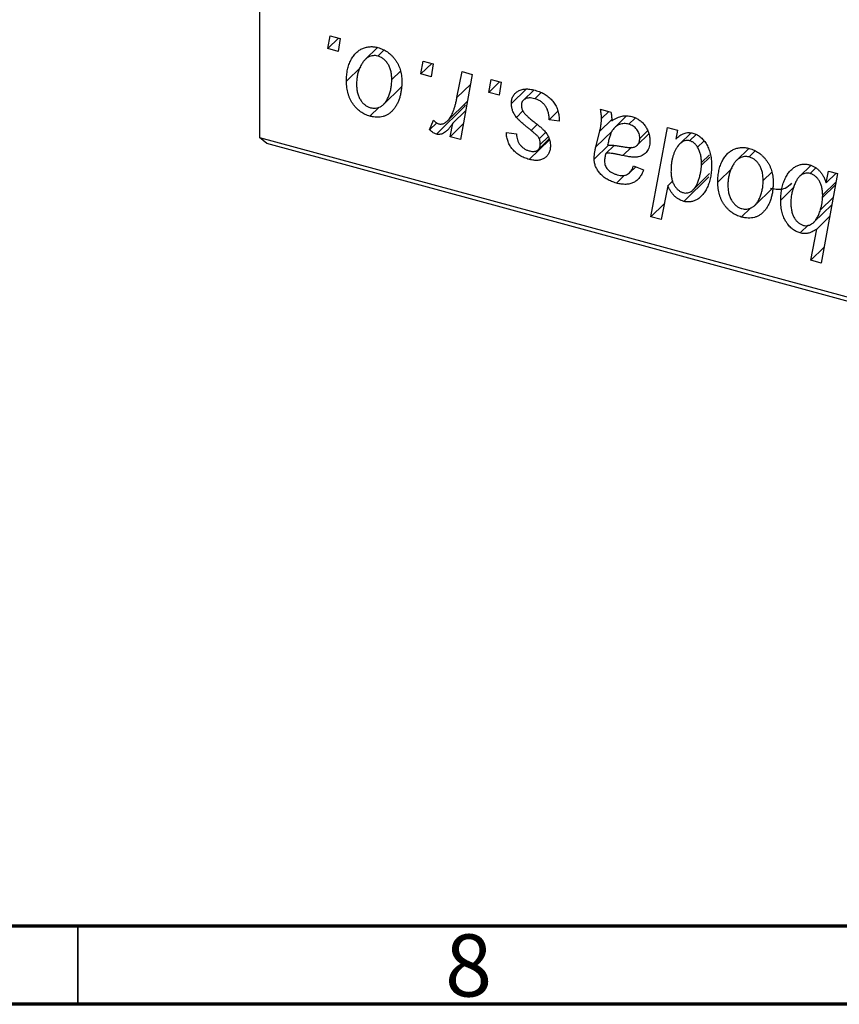
# Model space of a CAD drawing. Units: millimetres. Extents: x 15 to 636, y 5 to 415.
# Drawn here: x 198 to 251, y 5 to 68 of the extents above; entities that cross this region are included whole.
import ezdxf

# ---------------------------------------------------------------- set-up
doc = ezdxf.new("R2010")
doc.units = ezdxf.units.MM
doc.styles.add('SLDTEXTSTYLE0', font='TXT', dxfattribs={"width": 0.75})

msp = doc.modelspace()

# ---------------------------------------------------------------- linework, layer by layer
at = {"color": 7, "linetype": 'Continuous', "lineweight": 25}
for p, q in [((213.612, 135.829), (213.612, 60.399)), ((217.965, 66.073), (218.115, 66.889)), ((218.652, 66.743), (217.965, 66.073)), ((218.115, 66.889), (218.758, 66.715)), ((218.758, 66.715), (218.624, 65.894)), ((218.624, 65.894), (217.965, 66.073)), ((221.142, 66.141), (220.349, 65.367)), ((221.53, 65.954), (221.161, 65.594)), ((220.075, 64.88), (219.16, 63.988)), ((223.915, 64.456), (224.065, 65.272)), ((224.602, 65.126), (223.915, 64.456)), ((224.065, 65.272), (224.708, 65.098)), ((224.708, 65.098), (224.573, 64.277)), ((222.608, 64.631), (222.054, 64.091)), ((224.573, 64.277), (223.915, 64.456)), ((226.218, 62.942), (226.544, 64.598)), ((227.196, 64.421), (226.436, 60.264)), ((226.544, 64.598), (227.196, 64.421)), ((221.526, 62.502), (222.655, 63.603)), ((228.257, 63.276), (228.406, 64.092)), ((228.944, 63.946), (228.257, 63.276)), ((228.406, 64.092), (229.049, 63.918)), ((229.049, 63.918), (228.915, 63.097)), ((228.915, 63.097), (228.257, 63.276)), ((230.635, 63.477), (229.693, 62.557)), ((231.125, 63.422), (230.465, 62.778)), ((231.572, 63.252), (231.181, 62.871)), ((221.258, 62.338), (220.661, 61.756)), ((226.77, 62.425), (224.904, 60.603)), ((225.636, 61.47), (226.879, 62.683)), ((226.77, 62.425), (226.668, 62.477)), ((226.773, 62.104), (225.948, 61.299)), ((230.435, 62.084), (230.017, 61.676)), ((232.667, 62.078), (232.105, 61.529)), ((235.381, 62.197), (236.046, 62.016)), ((235.917, 62.051), (235.454, 61.599)), ((237.033, 61.745), (236.299, 61.029)), ((224.467, 60.88), (224.723, 61.492)), ((224.922, 61.324), (224.467, 60.88)), ((225.784, 60.441), (225.948, 61.299)), ((226.617, 61.254), (225.784, 60.441)), ((232.748, 61.432), (232.105, 61.529)), ((232.748, 61.512), (232.748, 61.432)), ((237.589, 61.63), (237.188, 61.238)), ((238.608, 55.319), (239.655, 61.035)), ((239.655, 61.035), (240.306, 60.858)), ((226.436, 60.264), (225.784, 60.441)), ((229.371, 60.713), (230.014, 60.616)), ((231.882, 60.709), (231.478, 60.315)), ((232.042, 60.433), (231.542, 59.944)), ((236.125, 60.799), (235.085, 59.784)), ((235.085, 59.784), (235.335, 60.796)), ((237.732, 59.896), (238.474, 60.62)), ((238.393, 60.82), (237.894, 60.333)), ((240.306, 60.858), (240.193, 60.283)), ((241.149, 60.665), (240.454, 59.987)), ((241.491, 60.584), (241.078, 60.181)), ((241.114, 60.631), (241.12, 60.664)), ((213.612, 60.399), (298.516, 37.323)), ((214.079, 59.997), (213.612, 60.399)), ((298.983, 36.922), (214.079, 59.997)), ((232.127, 60.25), (230.836, 58.99)), ((231.418, 59.629), (232.107, 60.301)), ((235.886, 59.89), (234.98, 59.006)), ((236.249, 59.882), (235.729, 59.375)), ((241.982, 60.159), (241.585, 59.771)), ((242.341, 59.29), (241.833, 58.795)), ((244.86, 59.695), (244.068, 58.921)), ((245.248, 59.508), (244.88, 59.148)), ((237.25, 58.147), (237.639, 58.526)), ((237.492, 58.584), (238.135, 58.331)), ((241.83, 58.615), (241.833, 58.795)), ((248.813, 58.607), (248.108, 57.918)), ((236.924, 57.992), (236.399, 57.479)), ((241.304, 57.053), (242.354, 58.079)), ((243.793, 58.434), (242.879, 57.541)), ((246.327, 58.185), (245.773, 57.645)), ((249.142, 58.452), (248.772, 58.09)), ((250.517, 58.083), (249.47, 52.368)), ((249.802, 57.486), (249.948, 58.238)), ((250.436, 58.105), (249.802, 57.486)), ((249.948, 58.238), (250.517, 58.083)), ((239.686, 57.307), (239.259, 55.143)), ((240.007, 57.62), (239.686, 57.307)), ((242.304, 57.876), (240.699, 56.31)), ((250.417, 57.541), (249.576, 56.72)), ((245.245, 56.055), (246.373, 57.157)), ((247.764, 57.233), (246.899, 56.388)), ((249.572, 56.561), (249.576, 56.72)), ((239.458, 56.148), (238.608, 55.319)), ((249.018, 54.977), (250.15, 56.083)), ((250.236, 56.551), (249.43, 55.764)), ((244.977, 55.892), (244.38, 55.309)), ((239.259, 55.143), (238.608, 55.319)), ((248.673, 54.814), (248.135, 54.289)), ((250.014, 55.337), (249.195, 54.538)), ((248.819, 52.544), (249.195, 54.538)), ((249.651, 53.356), (248.819, 52.544)), ((249.47, 52.368), (248.819, 52.544))]:
    msp.add_line(p, q, dxfattribs=at)
at = {"color": 8, "linetype": 'Continuous', "lineweight": 25}
for p, q in [((227.08, 63.784), (226.218, 62.942)), ((231.339, 61.229), (230.948, 60.847)), ((236.104, 61.547), (235.335, 60.796)), ((237.372, 59.774), (236.819, 59.234)), ((242.369, 59.142), (241.83, 58.615)), ((250.383, 57.353), (249.572, 56.561))]:
    msp.add_line(p, q, dxfattribs=at)
at = {"color": 7, "linetype": 'Continuous', "lineweight": 70}
for p, q in [((584, 10), (20, 10)), ((589, 5), (15, 5))]:
    msp.add_line(p, q, dxfattribs=at)
at = {"color": 7, "linetype": 'Continuous', "lineweight": 35}
msp.add_line((202, 10), (202, 5), dxfattribs=at)
at = {"color": 7, "linetype": 'Continuous', "lineweight": 25}
for points, knots in [([(219.16, 63.988), (219.161, 64.053), (219.163, 64.183), (219.176, 64.373), (219.198, 64.554), (219.231, 64.727), (219.271, 64.893), (219.32, 65.051), (219.379, 65.2), (219.447, 65.342), (219.522, 65.474), (219.603, 65.595), (219.687, 65.707), (219.78, 65.805), (219.876, 65.892), (219.978, 65.968), (220.085, 66.034), (220.198, 66.086), (220.314, 66.13), (220.432, 66.16), (220.55, 66.184), (220.671, 66.194), (220.792, 66.198), (220.916, 66.188), (221.041, 66.169), (221.124, 66.148), (221.166, 66.138)], [0, 0, 0, 0, 0.053887, 0.10621, 0.157124, 0.207438, 0.256513, 0.304544, 0.3521, 0.399235, 0.445357, 0.489432, 0.532172, 0.573359, 0.613262, 0.652067, 0.689972, 0.727452, 0.763934, 0.799438, 0.833881, 0.867766, 0.900909, 0.933965, 0.966924, 1, 1, 1, 1]), ([(221.166, 66.138), (221.221, 66.122), (221.327, 66.09), (221.484, 66.025), (221.633, 65.948), (221.775, 65.859), (221.909, 65.756), (222.036, 65.641), (222.155, 65.513), (222.267, 65.374), (222.369, 65.225), (222.457, 65.067), (222.531, 64.903), (222.593, 64.732), (222.639, 64.554), (222.673, 64.369), (222.695, 64.177), (222.697, 64.049), (222.698, 63.983)], [0, 0, 0, 0, 0.061665, 0.120569, 0.178262, 0.235385, 0.291755, 0.34827, 0.406514, 0.466491, 0.52747, 0.588852, 0.650942, 0.715444, 0.781773, 0.85073, 0.923674, 1, 1, 1, 1]), ([(221.161, 65.594), (221.111, 65.605), (221.007, 65.627), (220.853, 65.621), (220.701, 65.586), (220.576, 65.535), (220.479, 65.477), (220.408, 65.421), (220.337, 65.358), (220.271, 65.281), (220.205, 65.196), (220.144, 65.099), (220.084, 64.992), (220.007, 64.837), (219.926, 64.631), (219.856, 64.368), (219.811, 64.096), (219.806, 63.906), (219.803, 63.81)], [0, 0, 0, 0, 0.053425, 0.109478, 0.169112, 0.234618, 0.269752, 0.306737, 0.345761, 0.387171, 0.431313, 0.477881, 0.527419, 0.57983, 0.686161, 0.791027, 0.895339, 1, 1, 1, 1]), ([(222.054, 64.091), (222.054, 64.141), (222.053, 64.24), (222.04, 64.385), (222.02, 64.523), (221.993, 64.654), (221.956, 64.777), (221.912, 64.893), (221.861, 65.002), (221.8, 65.102), (221.735, 65.195), (221.665, 65.278), (221.591, 65.354), (221.513, 65.421), (221.43, 65.477), (221.344, 65.527), (221.254, 65.566), (221.192, 65.584), (221.161, 65.594)], [0, 0, 0, 0, 0.088184, 0.17167, 0.249291, 0.322782, 0.392041, 0.457395, 0.519415, 0.579174, 0.636161, 0.690979, 0.74317, 0.794502, 0.844819, 0.895417, 0.947312, 1, 1, 1, 1]), ([(220.661, 61.756), (220.608, 61.771), (220.504, 61.803), (220.35, 61.866), (220.204, 61.944), (220.064, 62.033), (219.933, 62.137), (219.808, 62.253), (219.691, 62.381), (219.581, 62.522), (219.482, 62.674), (219.395, 62.836), (219.322, 63.007), (219.263, 63.186), (219.217, 63.374), (219.183, 63.571), (219.163, 63.778), (219.161, 63.916), (219.16, 63.988)], [0, 0, 0, 0, 0.058956, 0.115682, 0.17136, 0.22596, 0.280514, 0.335946, 0.392529, 0.450909, 0.511101, 0.572496, 0.635556, 0.700966, 0.769909, 0.842409, 0.918818, 1, 1, 1, 1]), ([(219.803, 63.81), (219.804, 63.759), (219.805, 63.661), (219.818, 63.514), (219.838, 63.376), (219.865, 63.244), (219.9, 63.119), (219.944, 63.002), (219.996, 62.892), (220.056, 62.79), (220.121, 62.696), (220.192, 62.611), (220.265, 62.534), (220.344, 62.469), (220.424, 62.408), (220.51, 62.362), (220.598, 62.321), (220.658, 62.303), (220.689, 62.294)], [0, 0, 0, 0, 0.088579, 0.171767, 0.249812, 0.323733, 0.393217, 0.458994, 0.52142, 0.582134, 0.639459, 0.694571, 0.747013, 0.798162, 0.848236, 0.89777, 0.948207, 1, 1, 1, 1]), ([(222.698, 63.983), (222.696, 63.888), (222.693, 63.701), (222.665, 63.433), (222.624, 63.18), (222.563, 62.943), (222.486, 62.722), (222.389, 62.517), (222.276, 62.329), (222.148, 62.157), (222.005, 62.008), (221.849, 61.885), (221.68, 61.791), (221.5, 61.727), (221.307, 61.689), (221.102, 61.681), (220.885, 61.701), (220.737, 61.737), (220.661, 61.756)], [0, 0, 0, 0, 0.075361, 0.148117, 0.218524, 0.286637, 0.35345, 0.41845, 0.482958, 0.546673, 0.608539, 0.667297, 0.723239, 0.777918, 0.831968, 0.886506, 0.942213, 1, 1, 1, 1]), ([(220.689, 62.294), (220.743, 62.282), (220.853, 62.258), (221.016, 62.259), (221.175, 62.293), (221.303, 62.342), (221.403, 62.398), (221.475, 62.453), (221.544, 62.517), (221.611, 62.592), (221.675, 62.677), (221.735, 62.773), (221.792, 62.879), (221.863, 63.035), (221.941, 63.242), (222.006, 63.511), (222.048, 63.793), (222.052, 63.991), (222.054, 64.091)], [0, 0, 0, 0, 0.056577, 0.114643, 0.175384, 0.24079, 0.275462, 0.31222, 0.350413, 0.390876, 0.43379, 0.479106, 0.526596, 0.57736, 0.681625, 0.785879, 0.892047, 1, 1, 1, 1]), ([(225.047, 61.265), (225.074, 61.259), (225.129, 61.248), (225.211, 61.247), (225.292, 61.26), (225.375, 61.285), (225.455, 61.327), (225.535, 61.381), (225.616, 61.448), (225.697, 61.531), (225.777, 61.63), (225.849, 61.754), (225.922, 61.897), (225.989, 62.063), (226.051, 62.252), (226.111, 62.462), (226.168, 62.694), (226.201, 62.858), (226.218, 62.942)], [0, 0, 0, 0, 0.032057, 0.065563, 0.1004, 0.138203, 0.179014, 0.223451, 0.271866, 0.324928, 0.383448, 0.448795, 0.520957, 0.601401, 0.688814, 0.784611, 0.888305, 1, 1, 1, 1]), ([(229.693, 62.557), (229.694, 62.599), (229.696, 62.683), (229.716, 62.801), (229.747, 62.911), (229.791, 63.013), (229.848, 63.108), (229.918, 63.194), (230, 63.272), (230.094, 63.341), (230.199, 63.401), (230.315, 63.445), (230.441, 63.474), (230.576, 63.491), (230.722, 63.491), (230.876, 63.479), (231.041, 63.451), (231.154, 63.422), (231.211, 63.408)], [0, 0, 0, 0, 0.058852, 0.116018, 0.1721, 0.227732, 0.284067, 0.34122, 0.399802, 0.460384, 0.522324, 0.584436, 0.647043, 0.712334, 0.779316, 0.848929, 0.922688, 1, 1, 1, 1]), ([(231.181, 62.871), (231.12, 62.885), (231.002, 62.913), (230.835, 62.923), (230.687, 62.905), (230.562, 62.855), (230.461, 62.782), (230.388, 62.686), (230.343, 62.567), (230.338, 62.477), (230.336, 62.431)], [0, 0, 0, 0, 0.151123, 0.288739, 0.416554, 0.539742, 0.656529, 0.769283, 0.881509, 1, 1, 1, 1]), ([(231.211, 63.408), (231.27, 63.391), (231.384, 63.358), (231.549, 63.295), (231.705, 63.221), (231.852, 63.141), (231.989, 63.049), (232.115, 62.946), (232.234, 62.837), (232.34, 62.716), (232.436, 62.588), (232.521, 62.453), (232.591, 62.311), (232.65, 62.164), (232.692, 62.009), (232.726, 61.849), (232.744, 61.682), (232.747, 61.57), (232.748, 61.512)], [0, 0, 0, 0, 0.071079, 0.13897, 0.203112, 0.264885, 0.325148, 0.383471, 0.441163, 0.499092, 0.556603, 0.614764, 0.673335, 0.732854, 0.795263, 0.860009, 0.927899, 1, 1, 1, 1]), ([(230.017, 61.676), (229.991, 61.711), (229.941, 61.779), (229.873, 61.885), (229.818, 61.993), (229.773, 62.103), (229.735, 62.214), (229.711, 62.327), (229.695, 62.442), (229.694, 62.518), (229.693, 62.557)], [0, 0, 0, 0, 0.127256, 0.25168, 0.373898, 0.494721, 0.617081, 0.741318, 0.869061, 1, 1, 1, 1]), ([(230.336, 62.431), (230.338, 62.396), (230.341, 62.327), (230.367, 62.222), (230.409, 62.116), (230.449, 62.049), (230.47, 62.014)], [0, 0, 0, 0, 0.251172, 0.496894, 0.743788, 1, 1, 1, 1]), ([(232.105, 61.529), (232.105, 61.573), (232.104, 61.659), (232.092, 61.787), (232.074, 61.908), (232.048, 62.022), (232.012, 62.13), (231.97, 62.232), (231.92, 62.327), (231.862, 62.415), (231.795, 62.496), (231.726, 62.572), (231.648, 62.639), (231.565, 62.7), (231.478, 62.755), (231.383, 62.8), (231.284, 62.841), (231.216, 62.861), (231.181, 62.871)], [0, 0, 0, 0, 0.082639, 0.160258, 0.233163, 0.301743, 0.365992, 0.427724, 0.486224, 0.542935, 0.59868, 0.653614, 0.708092, 0.762681, 0.819025, 0.876581, 0.937043, 1, 1, 1, 1]), ([(230.948, 60.847), (230.891, 60.892), (230.781, 60.978), (230.626, 61.106), (230.485, 61.223), (230.36, 61.331), (230.252, 61.43), (230.159, 61.519), (230.081, 61.6), (230.037, 61.652), (230.017, 61.676)], [0, 0, 0, 0, 0.175104, 0.336641, 0.483545, 0.615462, 0.732507, 0.835766, 0.924528, 1, 1, 1, 1]), ([(230.47, 62.014), (230.483, 61.996), (230.511, 61.957), (230.563, 61.898), (230.624, 61.832), (230.697, 61.763), (230.778, 61.687), (230.871, 61.607), (230.975, 61.522), (231.049, 61.464), (231.087, 61.434)], [0, 0, 0, 0, 0.080283, 0.171103, 0.276532, 0.393564, 0.524392, 0.668749, 0.827732, 1, 1, 1, 1]), ([(235.454, 61.599), (235.453, 61.638), (235.45, 61.724), (235.437, 61.864), (235.412, 62.024), (235.392, 62.137), (235.381, 62.197)], [0, 0, 0, 0, 0.202607, 0.437275, 0.703205, 1, 1, 1, 1]), ([(236.046, 62.016), (236.054, 61.977), (236.071, 61.894), (236.087, 61.761), (236.103, 61.613), (236.108, 61.51), (236.111, 61.455)], [0, 0, 0, 0, 0.20635, 0.441987, 0.70583, 1, 1, 1, 1]), ([(236.111, 61.455), (236.167, 61.494), (236.275, 61.567), (236.443, 61.654), (236.604, 61.721), (236.762, 61.761), (236.919, 61.78), (237.075, 61.781), (237.232, 61.767), (237.337, 61.742), (237.39, 61.729)], [0, 0, 0, 0, 0.161325, 0.308212, 0.441382, 0.561775, 0.67519, 0.785484, 0.893058, 1, 1, 1, 1]), ([(237.39, 61.729), (237.43, 61.717), (237.51, 61.694), (237.626, 61.646), (237.737, 61.589), (237.844, 61.523), (237.943, 61.447), (238.039, 61.364), (238.128, 61.269), (238.212, 61.168), (238.289, 61.059), (238.356, 60.945), (238.411, 60.825), (238.458, 60.701), (238.492, 60.572), (238.519, 60.438), (238.534, 60.299), (238.536, 60.207), (238.537, 60.159)], [0, 0, 0, 0, 0.06201, 0.122613, 0.181154, 0.238111, 0.295835, 0.352957, 0.411718, 0.471963, 0.532865, 0.59426, 0.656031, 0.719429, 0.785206, 0.85368, 0.925092, 1, 1, 1, 1]), ([(224.723, 61.492), (224.748, 61.464), (224.796, 61.41), (224.879, 61.345), (224.961, 61.293), (225.019, 61.274), (225.047, 61.265)], [0, 0, 0, 0, 0.276003, 0.528775, 0.766566, 1, 1, 1, 1]), ([(225.948, 61.299), (225.905, 61.233), (225.824, 61.109), (225.695, 60.944), (225.565, 60.809), (225.434, 60.706), (225.303, 60.632), (225.172, 60.589), (225.038, 60.576), (224.948, 60.594), (224.904, 60.603)], [0, 0, 0, 0, 0.178471, 0.337989, 0.48161, 0.608663, 0.721372, 0.821967, 0.91329, 1, 1, 1, 1]), ([(231.087, 61.434), (231.131, 61.399), (231.216, 61.333), (231.336, 61.236), (231.445, 61.147), (231.541, 61.064), (231.627, 60.991), (231.7, 60.923), (231.761, 60.863), (231.828, 60.793), (231.899, 60.707), (231.972, 60.6), (232.037, 60.487), (232.089, 60.369), (232.132, 60.248), (232.164, 60.122), (232.181, 59.994), (232.184, 59.909), (232.185, 59.866)], [0, 0, 0, 0, 0.081881, 0.157335, 0.225441, 0.287158, 0.342152, 0.390244, 0.432081, 0.467328, 0.530587, 0.593669, 0.657793, 0.72303, 0.789229, 0.856822, 0.926983, 1, 1, 1, 1]), ([(235.335, 60.796), (235.353, 60.873), (235.388, 61.018), (235.424, 61.23), (235.449, 61.42), (235.452, 61.542), (235.454, 61.599)], [0, 0, 0, 0, 0.2974, 0.563053, 0.796572, 1, 1, 1, 1]), ([(237.188, 61.238), (237.137, 61.25), (237.036, 61.273), (236.886, 61.278), (236.74, 61.261), (236.597, 61.222), (236.463, 61.158), (236.339, 61.072), (236.231, 60.961), (236.152, 60.85), (236.093, 60.749), (236.053, 60.659), (236.012, 60.559), (235.975, 60.447), (235.937, 60.325), (235.903, 60.19), (235.868, 60.045), (235.848, 59.943), (235.838, 59.891)], [0, 0, 0, 0, 0.062139, 0.124764, 0.188721, 0.256231, 0.325842, 0.396678, 0.47114, 0.548899, 0.590703, 0.636826, 0.686637, 0.740548, 0.798926, 0.861551, 0.928596, 1, 1, 1, 1]), ([(237.894, 60.333), (237.891, 60.386), (237.886, 60.487), (237.852, 60.639), (237.788, 60.78), (237.704, 60.909), (237.599, 61.022), (237.476, 61.118), (237.337, 61.191), (237.238, 61.222), (237.188, 61.238)], [0, 0, 0, 0, 0.140206, 0.269458, 0.390087, 0.509138, 0.627007, 0.744242, 0.867414, 1, 1, 1, 1]), ([(224.904, 60.603), (224.872, 60.613), (224.804, 60.636), (224.7, 60.699), (224.584, 60.778), (224.507, 60.844), (224.467, 60.88)], [0, 0, 0, 0, 0.200734, 0.431429, 0.695976, 1, 1, 1, 1]), ([(230.836, 58.99), (230.781, 59.006), (230.675, 59.036), (230.521, 59.096), (230.374, 59.162), (230.238, 59.238), (230.108, 59.322), (229.988, 59.414), (229.877, 59.516), (229.775, 59.625), (229.683, 59.741), (229.604, 59.865), (229.535, 59.993), (229.479, 60.127), (229.434, 60.266), (229.4, 60.411), (229.378, 60.561), (229.374, 60.662), (229.371, 60.713)], [0, 0, 0, 0, 0.07225, 0.141018, 0.206059, 0.269164, 0.330027, 0.389406, 0.447953, 0.506347, 0.564487, 0.622371, 0.680199, 0.739599, 0.800735, 0.864194, 0.93042, 1, 1, 1, 1]), ([(230.014, 60.616), (230.019, 60.55), (230.027, 60.424), (230.074, 60.238), (230.147, 60.067), (230.25, 59.915), (230.374, 59.781), (230.521, 59.672), (230.687, 59.582), (230.805, 59.546), (230.866, 59.528)], [0, 0, 0, 0, 0.145058, 0.276504, 0.398306, 0.515263, 0.630097, 0.745793, 0.868001, 1, 1, 1, 1]), ([(231.478, 60.315), (231.471, 60.33), (231.455, 60.363), (231.42, 60.416), (231.371, 60.472), (231.311, 60.536), (231.238, 60.605), (231.153, 60.681), (231.055, 60.763), (230.985, 60.818), (230.948, 60.847)], [0, 0, 0, 0, 0.06849, 0.150949, 0.248595, 0.363966, 0.496464, 0.644974, 0.813896, 1, 1, 1, 1]), ([(240.193, 60.283), (240.235, 60.325), (240.317, 60.407), (240.45, 60.511), (240.585, 60.592), (240.721, 60.654), (240.861, 60.691), (241.002, 60.708), (241.145, 60.701), (241.241, 60.68), (241.289, 60.669)], [0, 0, 0, 0, 0.155963, 0.299804, 0.433219, 0.558703, 0.675439, 0.786255, 0.893869, 1, 1, 1, 1]), ([(241.289, 60.669), (241.33, 60.656), (241.41, 60.632), (241.528, 60.578), (241.641, 60.514), (241.749, 60.435), (241.852, 60.343), (241.951, 60.24), (242.044, 60.123), (242.133, 59.995), (242.215, 59.855), (242.285, 59.703), (242.344, 59.541), (242.393, 59.367), (242.43, 59.183), (242.458, 58.988), (242.474, 58.783), (242.476, 58.643), (242.476, 58.571)], [0, 0, 0, 0, 0.050143, 0.098921, 0.14706, 0.195529, 0.245627, 0.297036, 0.351031, 0.40857, 0.468815, 0.531583, 0.597597, 0.668118, 0.743505, 0.823258, 0.908653, 1, 1, 1, 1]), ([(232.185, 59.866), (232.184, 59.822), (232.181, 59.736), (232.165, 59.612), (232.134, 59.5), (232.095, 59.395), (232.041, 59.302), (231.978, 59.214), (231.901, 59.139), (231.815, 59.072), (231.718, 59.017), (231.614, 58.973), (231.502, 58.943), (231.383, 58.927), (231.256, 58.922), (231.122, 58.933), (230.982, 58.953), (230.885, 58.978), (230.836, 58.99)], [0, 0, 0, 0, 0.065575, 0.128562, 0.189782, 0.249457, 0.3086, 0.367348, 0.427807, 0.488612, 0.549953, 0.611151, 0.671683, 0.733076, 0.796748, 0.861808, 0.929045, 1, 1, 1, 1]), ([(230.866, 59.528), (230.914, 59.516), (231.007, 59.495), (231.139, 59.494), (231.256, 59.52), (231.355, 59.573), (231.439, 59.643), (231.498, 59.73), (231.536, 59.831), (231.54, 59.906), (231.542, 59.944)], [0, 0, 0, 0, 0.140825, 0.27227, 0.398399, 0.525337, 0.650227, 0.768763, 0.882486, 1, 1, 1, 1]), ([(231.542, 59.944), (231.541, 59.978), (231.54, 60.042), (231.527, 60.138), (231.508, 60.228), (231.488, 60.287), (231.478, 60.315)], [0, 0, 0, 0, 0.276974, 0.532375, 0.774752, 1, 1, 1, 1]), ([(234.98, 59.006), (234.982, 59.065), (234.984, 59.19), (235.006, 59.378), (235.038, 59.578), (235.069, 59.714), (235.085, 59.784)], [0, 0, 0, 0, 0.220076, 0.46067, 0.71947, 1, 1, 1, 1]), ([(235.838, 59.891), (235.86, 59.893), (235.905, 59.899), (235.98, 59.901), (236.065, 59.9), (236.16, 59.895), (236.266, 59.884), (236.382, 59.869), (236.508, 59.851), (236.596, 59.836), (236.641, 59.828)], [0, 0, 0, 0, 0.0837818, 0.180036, 0.2861383, 0.4052439, 0.5357445, 0.6780677, 0.8338099, 1, 1, 1, 1]), ([(236.641, 59.828), (236.688, 59.82), (236.777, 59.805), (236.904, 59.786), (237.021, 59.771), (237.126, 59.761), (237.22, 59.754), (237.302, 59.75), (237.373, 59.752), (237.452, 59.759), (237.538, 59.779), (237.63, 59.816), (237.709, 59.87), (237.775, 59.939), (237.829, 60.02), (237.866, 60.114), (237.89, 60.219), (237.892, 60.294), (237.894, 60.333)], [0, 0, 0, 0, 0.0816245, 0.1560743, 0.2248323, 0.2872159, 0.3424172, 0.3920672, 0.4348535, 0.4723324, 0.5390387, 0.6035452, 0.6671338, 0.731909, 0.796676, 0.8625761, 0.9296778, 1, 1, 1, 1]), ([(238.537, 60.159), (238.535, 60.093), (238.532, 59.963), (238.493, 59.784), (238.436, 59.622), (238.35, 59.484), (238.245, 59.366), (238.118, 59.272), (237.973, 59.2), (237.836, 59.161), (237.716, 59.142), (237.615, 59.136), (237.505, 59.136), (237.386, 59.141), (237.258, 59.154), (237.12, 59.175), (236.973, 59.201), (236.871, 59.223), (236.819, 59.234)], [0, 0, 0, 0, 0.081964, 0.159693, 0.234828, 0.308253, 0.380909, 0.45213, 0.52487, 0.599314, 0.638396, 0.680437, 0.725814, 0.773699, 0.825075, 0.880076, 0.938366, 1, 1, 1, 1]), ([(240.332, 59.846), (240.296, 59.794), (240.224, 59.691), (240.135, 59.519), (240.057, 59.335), (239.996, 59.135), (239.947, 58.922), (239.912, 58.696), (239.892, 58.454), (239.889, 58.287), (239.887, 58.202)], [0, 0, 0, 0, 0.114706, 0.230915, 0.349296, 0.470938, 0.596811, 0.72598, 0.860191, 1, 1, 1, 1]), ([(241.078, 60.181), (241.045, 60.188), (240.977, 60.204), (240.877, 60.203), (240.779, 60.188), (240.683, 60.155), (240.592, 60.101), (240.502, 60.033), (240.413, 59.948), (240.36, 59.881), (240.332, 59.846)], [0, 0, 0, 0, 0.103771, 0.209401, 0.318169, 0.433233, 0.557836, 0.693117, 0.839433, 1, 1, 1, 1]), ([(241.585, 59.771), (241.568, 59.797), (241.537, 59.848), (241.482, 59.918), (241.426, 59.982), (241.363, 60.036), (241.298, 60.085), (241.227, 60.124), (241.154, 60.159), (241.104, 60.173), (241.078, 60.181)], [0, 0, 0, 0, 0.13789, 0.267144, 0.390805, 0.511214, 0.631032, 0.750579, 0.873171, 1, 1, 1, 1]), ([(235.729, 59.375), (235.715, 59.328), (235.689, 59.24), (235.663, 59.11), (235.643, 58.993), (235.641, 58.916), (235.64, 58.88)], [0, 0, 0, 0, 0.295186, 0.561054, 0.794251, 1, 1, 1, 1]), ([(236.819, 59.234), (236.776, 59.244), (236.693, 59.262), (236.573, 59.287), (236.464, 59.309), (236.366, 59.329), (236.278, 59.345), (236.2, 59.36), (236.134, 59.369), (236.03, 59.384), (235.893, 59.393), (235.781, 59.381), (235.729, 59.375)], [0, 0, 0, 0, 0.118116, 0.226045, 0.324924, 0.413624, 0.493284, 0.563911, 0.624526, 0.674877, 0.847913, 1, 1, 1, 1]), ([(241.833, 58.795), (241.833, 58.84), (241.831, 58.929), (241.82, 59.062), (241.799, 59.191), (241.774, 59.315), (241.738, 59.435), (241.696, 59.551), (241.644, 59.663), (241.604, 59.735), (241.585, 59.771)], [0, 0, 0, 0, 0.141713, 0.278752, 0.409259, 0.534674, 0.654965, 0.772987, 0.887713, 1, 1, 1, 1]), ([(242.879, 57.541), (242.88, 57.607), (242.882, 57.737), (242.894, 57.926), (242.917, 58.108), (242.95, 58.281), (242.99, 58.447), (243.039, 58.605), (243.098, 58.754), (243.165, 58.896), (243.24, 59.028), (243.321, 59.149), (243.406, 59.261), (243.498, 59.359), (243.595, 59.446), (243.697, 59.522), (243.804, 59.588), (243.917, 59.64), (244.032, 59.684), (244.151, 59.714), (244.269, 59.738), (244.39, 59.748), (244.511, 59.752), (244.634, 59.742), (244.759, 59.723), (244.843, 59.702), (244.885, 59.692)], [0, 0, 0, 0, 0.053887, 0.10621, 0.157124, 0.207438, 0.256513, 0.304544, 0.3521, 0.399235, 0.445357, 0.489432, 0.532172, 0.573359, 0.613262, 0.652067, 0.689972, 0.727452, 0.763934, 0.799438, 0.833881, 0.867766, 0.900909, 0.933965, 0.966924, 1, 1, 1, 1]), ([(244.88, 59.148), (244.829, 59.159), (244.726, 59.181), (244.572, 59.174), (244.42, 59.139), (244.295, 59.089), (244.198, 59.031), (244.127, 58.975), (244.055, 58.912), (243.99, 58.835), (243.924, 58.75), (243.863, 58.652), (243.802, 58.546), (243.726, 58.391), (243.644, 58.184), (243.574, 57.922), (243.529, 57.65), (243.524, 57.459), (243.522, 57.364)], [0, 0, 0, 0, 0.053425, 0.109478, 0.169112, 0.234618, 0.269752, 0.306737, 0.345761, 0.387171, 0.431313, 0.477881, 0.527419, 0.57983, 0.686161, 0.791027, 0.895339, 1, 1, 1, 1]), ([(245.773, 57.645), (245.772, 57.695), (245.771, 57.794), (245.758, 57.939), (245.738, 58.077), (245.711, 58.208), (245.675, 58.331), (245.631, 58.447), (245.58, 58.556), (245.519, 58.656), (245.454, 58.749), (245.383, 58.832), (245.31, 58.908), (245.232, 58.975), (245.149, 59.031), (245.063, 59.081), (244.972, 59.12), (244.911, 59.138), (244.88, 59.148)], [0, 0, 0, 0, 0.088184, 0.17167, 0.249291, 0.322782, 0.392041, 0.457395, 0.519415, 0.579174, 0.636161, 0.690979, 0.74317, 0.794502, 0.844819, 0.895417, 0.947312, 1, 1, 1, 1]), ([(244.885, 59.692), (244.939, 59.676), (245.046, 59.644), (245.202, 59.579), (245.351, 59.502), (245.493, 59.412), (245.627, 59.309), (245.755, 59.195), (245.874, 59.067), (245.985, 58.927), (246.087, 58.778), (246.175, 58.621), (246.25, 58.457), (246.312, 58.286), (246.357, 58.108), (246.391, 57.923), (246.413, 57.731), (246.415, 57.603), (246.416, 57.537)], [0, 0, 0, 0, 0.061665, 0.120569, 0.178262, 0.235385, 0.291755, 0.34827, 0.406514, 0.466491, 0.52747, 0.588852, 0.650942, 0.715444, 0.781773, 0.85073, 0.923674, 1, 1, 1, 1]), ([(236.399, 57.479), (236.346, 57.494), (236.242, 57.523), (236.092, 57.581), (235.949, 57.645), (235.815, 57.717), (235.689, 57.795), (235.572, 57.884), (235.463, 57.98), (235.363, 58.083), (235.274, 58.191), (235.195, 58.302), (235.129, 58.415), (235.073, 58.529), (235.032, 58.646), (235.002, 58.765), (234.984, 58.886), (234.982, 58.966), (234.98, 59.006)], [0, 0, 0, 0, 0.076563, 0.14987, 0.219674, 0.286418, 0.351176, 0.41419, 0.475864, 0.537708, 0.597837, 0.656005, 0.713279, 0.768976, 0.82492, 0.882077, 0.939797, 1, 1, 1, 1]), ([(235.64, 58.88), (235.642, 58.833), (235.645, 58.741), (235.688, 58.602), (235.753, 58.469), (235.847, 58.347), (235.965, 58.235), (236.109, 58.142), (236.274, 58.063), (236.393, 58.027), (236.455, 58.009)], [0, 0, 0, 0, 0.1214976, 0.2350196, 0.3448161, 0.4580303, 0.5768543, 0.7029207, 0.8428873, 1, 1, 1, 1]), ([(236.455, 58.009), (236.519, 57.994), (236.642, 57.965), (236.819, 57.958), (236.977, 57.982), (237.118, 58.04), (237.24, 58.13), (237.345, 58.251), (237.431, 58.404), (237.471, 58.522), (237.492, 58.584)], [0, 0, 0, 0, 0.1290629, 0.2492279, 0.3641079, 0.4778207, 0.5946077, 0.7188718, 0.8529712, 1, 1, 1, 1]), ([(240.659, 56.866), (240.709, 56.856), (240.812, 56.834), (240.961, 56.852), (241.104, 56.903), (241.215, 56.974), (241.301, 57.048), (241.363, 57.115), (241.422, 57.192), (241.479, 57.278), (241.531, 57.373), (241.58, 57.479), (241.625, 57.594), (241.681, 57.757), (241.738, 57.959), (241.79, 58.192), (241.823, 58.408), (241.827, 58.549), (241.83, 58.615)], [0, 0, 0, 0, 0.057675, 0.116902, 0.180465, 0.251405, 0.28967, 0.330349, 0.373008, 0.418081, 0.465494, 0.515403, 0.568393, 0.62427, 0.733688, 0.832555, 0.921138, 1, 1, 1, 1]), ([(242.476, 58.571), (242.476, 58.506), (242.475, 58.376), (242.46, 58.188), (242.439, 58.005), (242.409, 57.829), (242.369, 57.66), (242.321, 57.497), (242.264, 57.34), (242.2, 57.191), (242.128, 57.052), (242.054, 56.922), (241.972, 56.806), (241.889, 56.701), (241.8, 56.609), (241.709, 56.528), (241.613, 56.458), (241.513, 56.402), (241.411, 56.356), (241.309, 56.321), (241.208, 56.292), (241.105, 56.276), (241.003, 56.27), (240.902, 56.273), (240.8, 56.285), (240.732, 56.302), (240.699, 56.31)], [0, 0, 0, 0, 0.055282, 0.109656, 0.163188, 0.215679, 0.267662, 0.318791, 0.369603, 0.420232, 0.469278, 0.516261, 0.560845, 0.603606, 0.644118, 0.683107, 0.720495, 0.756764, 0.79137, 0.824415, 0.856226, 0.886657, 0.91608, 0.944389, 0.972501, 1, 1, 1, 1]), ([(246.899, 56.388), (246.9, 56.454), (246.902, 56.586), (246.914, 56.778), (246.937, 56.962), (246.968, 57.14), (247.009, 57.31), (247.057, 57.474), (247.117, 57.629), (247.183, 57.777), (247.257, 57.915), (247.334, 58.044), (247.418, 58.158), (247.502, 58.264), (247.594, 58.355), (247.689, 58.435), (247.787, 58.505), (247.89, 58.559), (247.994, 58.606), (248.099, 58.641), (248.203, 58.668), (248.308, 58.683), (248.41, 58.691), (248.514, 58.687), (248.616, 58.675), (248.685, 58.658), (248.719, 58.65)], [0, 0, 0, 0, 0.055734, 0.110538, 0.163889, 0.216559, 0.268003, 0.319016, 0.369511, 0.419417, 0.468229, 0.514722, 0.559182, 0.601682, 0.64218, 0.681427, 0.718903, 0.755313, 0.790308, 0.823584, 0.85566, 0.886397, 0.915946, 0.944292, 0.972447, 1, 1, 1, 1]), ([(248.719, 58.65), (248.781, 58.631), (248.901, 58.593), (249.074, 58.503), (249.234, 58.392), (249.379, 58.256), (249.508, 58.096), (249.623, 57.913), (249.722, 57.707), (249.774, 57.562), (249.802, 57.486)], [0, 0, 0, 0, 0.122461, 0.238919, 0.351609, 0.46636, 0.585608, 0.712715, 0.849891, 1, 1, 1, 1]), ([(238.135, 58.331), (238.117, 58.282), (238.083, 58.186), (238.019, 58.054), (237.951, 57.932), (237.873, 57.824), (237.791, 57.725), (237.698, 57.643), (237.602, 57.569), (237.495, 57.511), (237.384, 57.462), (237.263, 57.428), (237.136, 57.405), (237.002, 57.395), (236.861, 57.397), (236.713, 57.412), (236.559, 57.437), (236.453, 57.465), (236.399, 57.479)], [0, 0, 0, 0, 0.072913, 0.14249, 0.20929, 0.273378, 0.335292, 0.395612, 0.454176, 0.512152, 0.569596, 0.62712, 0.685496, 0.744504, 0.805264, 0.867554, 0.932368, 1, 1, 1, 1]), ([(239.887, 58.202), (239.888, 58.158), (239.89, 58.073), (239.899, 57.948), (239.919, 57.826), (239.943, 57.711), (239.974, 57.602), (240.013, 57.499), (240.06, 57.4), (240.113, 57.308), (240.173, 57.224), (240.233, 57.147), (240.297, 57.078), (240.364, 57.018), (240.434, 56.968), (240.507, 56.924), (240.582, 56.89), (240.633, 56.874), (240.659, 56.866)], [0, 0, 0, 0, 0.08677, 0.168899, 0.246861, 0.320805, 0.390296, 0.456831, 0.521013, 0.583515, 0.642778, 0.698381, 0.751937, 0.80298, 0.852294, 0.900999, 0.950446, 1, 1, 1, 1]), ([(248.772, 58.09), (248.726, 58.1), (248.633, 58.12), (248.496, 58.112), (248.361, 58.078), (248.252, 58.028), (248.167, 57.972), (248.103, 57.916), (248.041, 57.848), (247.981, 57.768), (247.923, 57.675), (247.865, 57.571), (247.808, 57.456), (247.737, 57.286), (247.659, 57.065), (247.592, 56.789), (247.55, 56.51), (247.545, 56.318), (247.542, 56.223)], [0, 0, 0, 0, 0.048715, 0.099095, 0.153498, 0.212463, 0.244834, 0.280171, 0.318147, 0.359628, 0.404792, 0.453372, 0.505875, 0.561811, 0.67593, 0.786222, 0.893983, 1, 1, 1, 1]), ([(249.576, 56.72), (249.575, 56.766), (249.574, 56.855), (249.562, 56.988), (249.545, 57.113), (249.52, 57.232), (249.487, 57.344), (249.448, 57.45), (249.399, 57.549), (249.346, 57.642), (249.286, 57.726), (249.224, 57.803), (249.156, 57.872), (249.086, 57.933), (249.012, 57.985), (248.935, 58.029), (248.854, 58.064), (248.799, 58.081), (248.772, 58.09)], [0, 0, 0, 0, 0.088541, 0.171866, 0.250182, 0.323926, 0.3928, 0.458837, 0.521224, 0.581617, 0.638882, 0.693716, 0.746201, 0.797516, 0.847301, 0.897345, 0.948209, 1, 1, 1, 1]), ([(240.699, 56.31), (240.645, 56.327), (240.538, 56.359), (240.384, 56.437), (240.239, 56.532), (240.107, 56.649), (239.984, 56.786), (239.872, 56.942), (239.771, 57.117), (239.715, 57.242), (239.686, 57.307)], [0, 0, 0, 0, 0.121583, 0.239273, 0.353983, 0.469294, 0.589939, 0.717217, 0.852817, 1, 1, 1, 1]), ([(244.38, 55.309), (244.326, 55.325), (244.222, 55.356), (244.068, 55.42), (243.923, 55.498), (243.783, 55.587), (243.652, 55.691), (243.527, 55.806), (243.409, 55.935), (243.3, 56.076), (243.201, 56.228), (243.114, 56.39), (243.041, 56.561), (242.982, 56.74), (242.936, 56.928), (242.902, 57.125), (242.882, 57.332), (242.88, 57.47), (242.879, 57.541)], [0, 0, 0, 0, 0.058956, 0.115682, 0.17136, 0.22596, 0.280514, 0.335946, 0.392529, 0.450909, 0.511101, 0.572496, 0.635556, 0.700966, 0.769909, 0.842409, 0.918818, 1, 1, 1, 1]), ([(243.522, 57.364), (243.522, 57.313), (243.523, 57.215), (243.536, 57.068), (243.556, 56.929), (243.584, 56.798), (243.618, 56.673), (243.663, 56.556), (243.714, 56.446), (243.774, 56.344), (243.84, 56.25), (243.91, 56.165), (243.983, 56.088), (244.062, 56.022), (244.142, 55.962), (244.228, 55.916), (244.316, 55.874), (244.377, 55.857), (244.407, 55.847)], [0, 0, 0, 0, 0.088579, 0.171767, 0.249812, 0.323733, 0.393217, 0.458994, 0.52142, 0.582134, 0.639459, 0.694571, 0.747013, 0.798162, 0.848236, 0.89777, 0.948207, 1, 1, 1, 1]), ([(246.416, 57.537), (246.415, 57.442), (246.411, 57.255), (246.384, 56.987), (246.342, 56.734), (246.281, 56.497), (246.204, 56.276), (246.108, 56.071), (245.995, 55.883), (245.867, 55.711), (245.723, 55.562), (245.568, 55.439), (245.399, 55.345), (245.218, 55.28), (245.026, 55.242), (244.82, 55.235), (244.604, 55.255), (244.455, 55.291), (244.38, 55.309)], [0, 0, 0, 0, 0.075361, 0.148117, 0.218524, 0.286637, 0.35345, 0.41845, 0.482958, 0.546673, 0.608539, 0.667297, 0.723239, 0.777918, 0.831968, 0.886506, 0.942213, 1, 1, 1, 1]), ([(244.407, 55.847), (244.462, 55.836), (244.572, 55.812), (244.735, 55.813), (244.893, 55.847), (245.022, 55.896), (245.121, 55.952), (245.193, 56.007), (245.263, 56.071), (245.329, 56.146), (245.393, 56.231), (245.453, 56.327), (245.51, 56.433), (245.582, 56.588), (245.66, 56.796), (245.724, 57.065), (245.767, 57.347), (245.771, 57.545), (245.773, 57.645)], [0, 0, 0, 0, 0.056577, 0.114643, 0.175384, 0.24079, 0.275462, 0.31222, 0.350413, 0.390876, 0.43379, 0.479106, 0.526596, 0.57736, 0.681625, 0.785879, 0.892047, 1, 1, 1, 1]), ([(247.588, 57.468), (247.464, 57.339), (247.241, 57.107), (246.735, 57.033), (246.409, 57.099), (246.247, 57.131)], [0, 0, 0, 0, 0.386791, 0.693269, 1, 1, 1, 1]), ([(248.135, 54.289), (248.092, 54.302), (248.008, 54.328), (247.884, 54.383), (247.766, 54.448), (247.653, 54.529), (247.545, 54.621), (247.442, 54.725), (247.344, 54.842), (247.252, 54.971), (247.167, 55.111), (247.096, 55.263), (247.034, 55.425), (246.985, 55.598), (246.946, 55.781), (246.919, 55.974), (246.901, 56.178), (246.899, 56.317), (246.899, 56.388)], [0, 0, 0, 0, 0.052148, 0.102409, 0.152467, 0.202267, 0.253296, 0.305357, 0.360231, 0.417415, 0.477164, 0.53949, 0.605172, 0.67459, 0.748271, 0.826656, 0.910661, 1, 1, 1, 1]), ([(247.542, 56.223), (247.543, 56.174), (247.544, 56.078), (247.553, 55.936), (247.573, 55.802), (247.598, 55.675), (247.629, 55.556), (247.667, 55.444), (247.714, 55.339), (247.768, 55.242), (247.828, 55.154), (247.89, 55.073), (247.957, 55.003), (248.026, 54.939), (248.101, 54.886), (248.179, 54.84), (248.261, 54.803), (248.316, 54.786), (248.345, 54.777)], [0, 0, 0, 0, 0.090837, 0.176604, 0.256949, 0.332013, 0.402838, 0.469332, 0.532096, 0.591843, 0.648455, 0.702594, 0.753815, 0.803148, 0.851843, 0.900021, 0.949627, 1, 1, 1, 1]), ([(249.43, 55.764), (249.451, 55.839), (249.492, 55.981), (249.537, 56.188), (249.566, 56.379), (249.57, 56.503), (249.572, 56.561)], [0, 0, 0, 0, 0.292626, 0.557381, 0.791736, 1, 1, 1, 1]), ([(248.345, 54.777), (248.396, 54.767), (248.502, 54.745), (248.656, 54.765), (248.806, 54.82), (248.924, 54.896), (249.017, 54.974), (249.085, 55.049), (249.15, 55.137), (249.212, 55.237), (249.272, 55.35), (249.328, 55.476), (249.382, 55.615), (249.414, 55.714), (249.43, 55.764)], [0, 0, 0, 0, 0.084505, 0.172858, 0.269725, 0.37822, 0.438174, 0.502269, 0.571361, 0.646385, 0.725473, 0.811012, 0.902541, 1, 1, 1, 1]), ([(249.195, 54.538), (249.146, 54.504), (249.052, 54.439), (248.907, 54.363), (248.772, 54.304), (248.642, 54.267), (248.515, 54.25), (248.39, 54.247), (248.263, 54.259), (248.177, 54.279), (248.135, 54.289)], [0, 0, 0, 0, 0.169715, 0.321241, 0.456679, 0.576492, 0.686302, 0.791931, 0.896687, 1, 1, 1, 1])]:
    msp.add_open_spline(points, degree=3, knots=knots, dxfattribs=at)

# ---------------------------------------------------------------- texts
at = {"color": 7, "linetype": 'Continuous', "lineweight": 0, "insert": (226.96, 9.468), "char_height": 3.969, "attachment_point": 2, "style": 'SLDTEXTSTYLE0'}
msp.add_mtext('8', dxfattribs=at)

doc.saveas('drawing.dxf')
